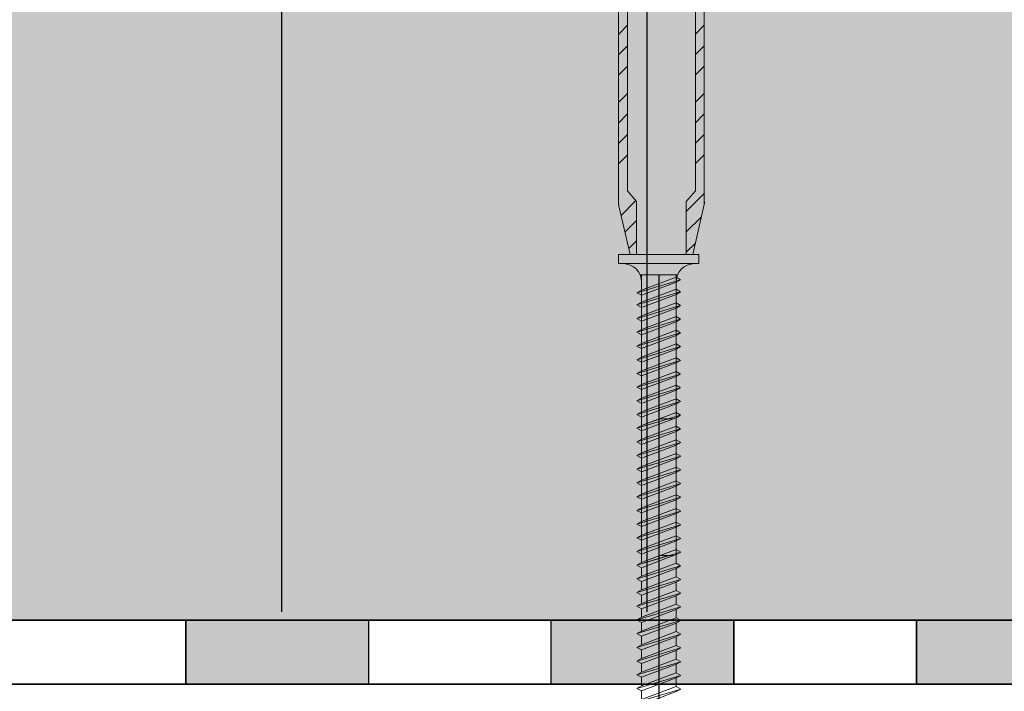
# Model space of a CAD drawing. Units: millimetres. Extents: x 3177 to 5277, y 214 to 3251.
# Drawn here: x 4174 to 4282, y 1856 to 1930 of the extents above; entities that cross this region are included whole.
import ezdxf

# ---------------------------------------------------------------- set-up
doc = ezdxf.new("R2010")
doc.units = ezdxf.units.MM
doc.layers.add('kreskowanie', color=7, linetype='Continuous', lineweight=0)
doc.layers.add('ROCKWOOL', color=1, linetype='Continuous', lineweight=9)
doc.layers.add('swisspor hacz', color=7, linetype='Continuous')
doc.layers.add('swisspor konstrukcja', color=7, linetype='Continuous')
pattern_1 = [(45, (3965.0897, 1155.0327), (-0.561266, 0.561266), [])]

# ---------------------------------------------------------------- blocks, each defined once
blk = doc.blocks.new('gw')
at = {"layer": 'kreskowanie'}
for p, q in [((1477.98, 887.52), (1482.77, 888.95)), ((1478.48, 887.81), (1482.28, 889.24)), ((1478.48, 887.24), (1482.28, 888.67)), ((1482.77, 888.95), (1482.28, 889.24)), ((1482.28, 888.67), (1482.77, 888.95)), ((1477.98, 887.52), (1478.48, 887.81)), ((1478.48, 887.24), (1477.98, 887.52))]:
    blk.add_line(p, q, dxfattribs=at)
blk = doc.blocks.new('g3w')
at = {"layer": 'kreskowanie'}
for p, q in [((1488.42, 887.88), (1488.41, 888.81)), ((1484.61, 887.38), (1484.61, 886.45)), ((1484.61, 885.88), (1488.41, 887.31)), ((1488.41, 887.31), (1488.91, 887.59)), ((1488.91, 887.59), (1488.42, 887.88)), ((1484.61, 886.45), (1484.12, 886.16)), ((1484.12, 886.16), (1484.61, 885.88))]:
    blk.add_line(p, q, dxfattribs=at)
blk.add_blockref('gw', (6.14, -1.36), dxfattribs=at)

msp = doc.modelspace()

# ---------------------------------------------------------------- hatches: boundary and pattern name
at = {"linetype": 'Continuous'}
h = msp.add_hatch(dxfattribs=at)
h.set_pattern_fill('ANSI31', color=9, scale=0.25, style=0)
h.set_pattern_definition(pattern_1)
edge = h.paths.add_edge_path()
edge.add_arc((4290.13, 2022.75), 1, 0, 90, ccw=False)
edge.add_line((4291.13, 2022.75), (4291.13, 2010.75))
edge.add_arc((4292.13, 2010.75), 1, 180, 270)
edge.add_line((4292.13, 2009.75), (4296.63, 2009.75))
edge.add_arc((4296.63, 2008.75), 1, 0, 90, ccw=False)
edge.add_line((4297.63, 2008.75), (4297.63, 1986.15))
edge.add_spline(control_points=[(4297.63, 1986.15), (4298.06, 1985.96), (4298.46, 1985.69), (4299.02, 1985.24), (4299.2, 1985.08), (4299.55, 1984.76), (4299.73, 1984.59), (4299.9, 1984.43)], knot_values=[0, 0, 0, 0, 0.5, 0.5, 0.75, 0.75, 1, 1, 1, 1], weights=[1, 1, 1, 1, 1, 1, 1, 1], degree=3, periodic=0)
edge.add_line((4299.9, 1984.43), (4310.35, 1984.43))
edge.add_line((4310.35, 1984.43), (4311.11, 1977.22))
edge.add_spline(control_points=[(4311.11, 1977.22), (4311.31, 1976.92), (4311.51, 1976.62), (4311.93, 1976.04), (4312.15, 1975.75), (4312.64, 1975.22), (4312.9, 1974.98), (4313.5, 1974.57), (4313.82, 1974.41), (4314.18, 1974.32)], knot_values=[0, 0, 0, 0, 0.25, 0.25, 0.5, 0.5, 0.75, 0.75, 1, 1, 1, 1], weights=[1, 1, 1, 1, 1, 1, 1, 1, 1, 1], degree=3, periodic=0)
edge.add_line((4314.18, 1974.32), (4315.42, 1973.99))
edge.add_arc((4314.13, 1969.16), 5, 0, 75, ccw=False)
edge.add_line((4319.13, 1969.16), (4319.13, 1926.43))
edge.add_arc((4329.13, 1926.43), 10, 180, 252.2084)
edge.add_arc((4323.63, 1909.29), 8, 0, 72.2084, ccw=False)
edge.add_line((4331.63, 1909.29), (4331.63, 1680.81))
edge.add_line((4331.63, 1680.81), (4324.63, 1680.81))
edge.add_line((4324.63, 1680.81), (4324.63, 1910.03))
edge.add_arc((4329.13, 1926.43), 17, 180, 254.6505, ccw=False)
edge.add_line((4312.13, 1926.43), (4312.13, 1965.32))
edge.add_arc((4309.13, 1965.32), 3, 360, 435)
edge.add_line((4309.9, 1968.22), (4303.23, 1970.01))
edge.add_arc((4307.63, 1986.43), 17, 180, 255, ccw=False)
edge.add_line((4290.63, 1986.43), (4290.63, 2001.75))
edge.add_arc((4289.63, 2001.75), 1, 360, 450)
edge.add_line((4289.63, 2002.75), (4286.13, 2002.75))
edge.add_arc((4286.13, 2006.75), 4, 180, 270, ccw=False)
edge.add_line((4282.13, 2006.75), (4282.13, 2012.75))
edge.add_arc((4278.13, 2012.75), 4, 360, 450)
edge.add_line((4278.13, 2016.75), (4218.13, 2016.75))
edge.add_arc((4218.13, 2017.75), 1, 180, 270, ccw=False)
edge.add_line((4217.13, 2017.75), (4217.13, 2022.75))
edge.add_arc((4218.13, 2022.75), 1, 90, 180, ccw=False)
edge.add_line((4218.13, 2023.75), (4290.13, 2023.75))
h = msp.add_hatch(dxfattribs=at)
h.set_pattern_fill('ANSI31', color=9, scale=0.25, style=0)
h.set_pattern_definition(pattern_1)
edge = h.paths.add_edge_path()
edge.add_arc((4290.13, 2022.75), 1, 0, 90, ccw=False)
edge.add_line((4291.13, 2022.75), (4291.13, 2010.75))
edge.add_arc((4292.13, 2010.75), 1, 180, 270)
edge.add_line((4292.13, 2009.75), (4296.63, 2009.75))
edge.add_arc((4296.63, 2008.75), 1, 0, 90, ccw=False)
edge.add_line((4297.63, 2008.75), (4297.63, 1986.15))
edge.add_spline(control_points=[(4297.63, 1986.15), (4298.06, 1985.96), (4298.46, 1985.69), (4299.02, 1985.24), (4299.2, 1985.08), (4299.55, 1984.76), (4299.73, 1984.59), (4299.9, 1984.43)], knot_values=[0, 0, 0, 0, 0.5, 0.5, 0.75, 0.75, 1, 1, 1, 1], weights=[1, 1, 1, 1, 1, 1, 1, 1], degree=3, periodic=0)
edge.add_line((4299.9, 1984.43), (4310.35, 1984.43))
edge.add_line((4310.35, 1984.43), (4311.11, 1977.22))
edge.add_spline(control_points=[(4311.11, 1977.22), (4311.31, 1976.92), (4311.51, 1976.62), (4311.93, 1976.04), (4312.15, 1975.75), (4312.64, 1975.22), (4312.9, 1974.98), (4313.5, 1974.57), (4313.82, 1974.41), (4314.18, 1974.32)], knot_values=[0, 0, 0, 0, 0.25, 0.25, 0.5, 0.5, 0.75, 0.75, 1, 1, 1, 1], weights=[1, 1, 1, 1, 1, 1, 1, 1, 1, 1], degree=3, periodic=0)
edge.add_line((4314.18, 1974.32), (4315.42, 1973.99))
edge.add_arc((4314.13, 1969.16), 5, 0, 75, ccw=False)
edge.add_line((4319.13, 1969.16), (4319.13, 1926.43))
edge.add_arc((4329.13, 1926.43), 10, 180, 252.2084)
edge.add_arc((4323.63, 1909.29), 8, 0, 72.2084, ccw=False)
edge.add_line((4331.63, 1909.29), (4331.63, 1680.81))
edge.add_line((4331.63, 1680.81), (4324.63, 1680.81))
edge.add_line((4324.63, 1680.81), (4324.63, 1910.03))
edge.add_arc((4329.13, 1926.43), 17, 180, 254.6505, ccw=False)
edge.add_line((4312.13, 1926.43), (4312.13, 1965.32))
edge.add_arc((4309.13, 1965.32), 3, 360, 435)
edge.add_line((4309.9, 1968.22), (4303.23, 1970.01))
edge.add_arc((4307.63, 1986.43), 17, 180, 255, ccw=False)
edge.add_line((4290.63, 1986.43), (4290.63, 2001.75))
edge.add_arc((4289.63, 2001.75), 1, 360, 450)
edge.add_line((4289.63, 2002.75), (4286.13, 2002.75))
edge.add_arc((4286.13, 2006.75), 4, 180, 270, ccw=False)
edge.add_line((4282.13, 2006.75), (4282.13, 2012.75))
edge.add_arc((4278.13, 2012.75), 4, 360, 450)
edge.add_line((4278.13, 2016.75), (4218.13, 2016.75))
edge.add_arc((4218.13, 2017.75), 1, 180, 270, ccw=False)
edge.add_line((4217.13, 2017.75), (4217.13, 2022.75))
edge.add_arc((4218.13, 2022.75), 1, 90, 180, ccw=False)
edge.add_line((4218.13, 2023.75), (4290.13, 2023.75))
at = {"layer": 'swisspor hacz'}
h = msp.add_hatch(color=7, dxfattribs=at)
h.set_gradient(color1=(178, 235, 255), color2=(204, 242, 255), one_color=1, tint=0.67)
h.paths.add_polyline_path([(4211.88, 2006.16), (4282.17, 2006.16), (4282.63, 2004.8), (4283.03, 2004.22), (4283.55, 2003.7), (4284.05, 2003.34), (4284.47, 2003.11), (4285.35, 2002.83), (4287.88, 2002.75), (4289.63, 2002.75), (4290.33, 2002.46), (4290.63, 2001.75), (4290.63, 2000.07), (4290.67, 1985.26), (4290.93, 1983.26), (4291.26, 1981.83), (4291.6, 1980.77), (4292.03, 1979.66), (4292.6, 1978.48), (4293.22, 1977.4), (4294.14, 1976.08), (4295.02, 1975.02), (4295.94, 1974.08), (4296.75, 1973.36), (4298.54, 1972.06), (4300.19, 1971.14), (4301.61, 1970.53), (4303.23, 1970.01), (4305.64, 1969.36), (4307.49, 1968.86), (4309.9, 1968.22), (4311.51, 1967.15), (4312.13, 1965.32), (4312.13, 1926.43), (4312.19, 1924.91), (4312.42, 1923.29), (4312.89, 1921.38), (4313.6, 1919.49), (4314.32, 1918.07), (4315.1, 1916.82), (4316.03, 1915.59), (4317.15, 1914.36), (4318.49, 1913.16), (4319.73, 1912.26), (4320.57, 1911.74), (4322.12, 1910.94), (4323.66, 1910.33), (4324.63, 1910.03), (4324.63, 1863.8), (3926.65, 1863.8), (3926.65, 2017.24), (4016.16, 2017.24), (4198.88, 2017.24)])
for points in [[(4192.15, 1863.8), (4212.15, 1863.8), (4212.15, 1856.8), (4192.15, 1856.8)], [(4232.15, 1863.8), (4252.15, 1863.8), (4252.15, 1856.8), (4232.15, 1856.8)], [(4272.15, 1863.8), (4292.15, 1863.8), (4292.15, 1856.8), (4272.15, 1856.8)]]:
    msp.add_hatch(color=7, dxfattribs=at).paths.add_polyline_path(points)

# ---------------------------------------------------------------- linework, layer by layer
at = {"layer": 'kreskowanie'}
for p, q in [((4248.35, 1903.85), (4239.55, 1903.85)), ((4239.55, 1903.85), (4239.55, 1902.85)), ((4248.35, 1903.85), (4239.55, 1903.85)), ((4239.55, 1903.85), (4239.55, 1902.85)), ((4248.35, 1903.85), (4239.55, 1903.85)), ((4239.55, 1903.85), (4239.55, 1902.85)), ((4248.35, 1903.85), (4239.55, 1903.85)), ((4239.55, 1903.85), (4239.55, 1902.85)), ((4248.35, 1902.85), (4248.35, 1903.85)), ((4248.35, 1902.85), (4248.35, 1903.85)), ((4248.35, 1902.85), (4248.35, 1903.85)), ((4248.35, 1902.85), (4248.35, 1903.85)), ((4239.55, 1902.85), (4248.35, 1902.85)), ((4239.55, 1902.85), (4240.05, 1902.85)), ((4239.55, 1902.85), (4248.35, 1902.85)), ((4239.55, 1902.85), (4240.05, 1902.85)), ((4239.55, 1902.85), (4248.35, 1902.85)), ((4239.55, 1902.85), (4240.05, 1902.85)), ((4239.55, 1902.85), (4248.35, 1902.85)), ((4239.55, 1902.85), (4240.05, 1902.85)), ((4247.85, 1902.85), (4248.35, 1902.85)), ((4247.85, 1902.85), (4248.35, 1902.85)), ((4247.85, 1902.85), (4248.35, 1902.85)), ((4247.85, 1902.85), (4248.35, 1902.85)), ((4241.56, 1899.66), (4246.34, 1901.09)), ((4241.56, 1899.66), (4246.34, 1901.09)), ((4241.56, 1899.66), (4246.34, 1901.09)), ((4241.56, 1899.66), (4246.34, 1901.09)), ((4242.05, 1895.98), (4242.05, 1901.64)), ((4242.05, 1895.98), (4242.05, 1901.64)), ((4242.05, 1895.98), (4242.05, 1901.64)), ((4242.05, 1895.98), (4242.05, 1901.64)), ((4242.05, 1899.95), (4245.85, 1901.38)), ((4242.05, 1899.95), (4245.85, 1901.38)), ((4242.05, 1899.95), (4245.85, 1901.38)), ((4242.05, 1899.95), (4245.85, 1901.38)), ((4242.05, 1901.05), (4242.05, 1900.12)), ((4242.05, 1901.05), (4242.05, 1900.12)), ((4242.05, 1901.05), (4242.05, 1900.12)), ((4242.05, 1901.05), (4242.05, 1900.12)), ((4242.05, 1900.88), (4242.05, 1899.95)), ((4242.05, 1899.95), (4242.05, 1900.88)), ((4242.05, 1900.88), (4242.05, 1899.95)), ((4242.05, 1899.95), (4242.05, 1900.88)), ((4242.05, 1900.88), (4242.05, 1899.95)), ((4242.05, 1899.95), (4242.05, 1900.88)), ((4242.05, 1900.88), (4242.05, 1899.95)), ((4242.05, 1899.95), (4242.05, 1900.88)), ((4242.05, 1899.38), (4245.85, 1900.81)), ((4242.05, 1899.38), (4245.85, 1900.81)), ((4242.05, 1899.38), (4245.85, 1900.81)), ((4242.05, 1899.38), (4245.85, 1900.81)), ((4242.05, 1899.38), (4245.85, 1900.81)), ((4242.05, 1899.38), (4245.85, 1900.81)), ((4242.05, 1899.38), (4245.85, 1900.81)), ((4242.05, 1899.38), (4245.85, 1900.81)), ((4245.85, 1895.98), (4245.85, 1901.64)), ((4245.85, 1901.55), (4245.85, 1901.64)), ((4245.85, 1895.98), (4245.85, 1901.64)), ((4245.85, 1901.55), (4245.85, 1901.64)), ((4245.85, 1895.98), (4245.85, 1901.64)), ((4245.85, 1901.55), (4245.85, 1901.64)), ((4245.85, 1895.98), (4245.85, 1901.64)), ((4245.85, 1901.55), (4245.85, 1901.64)), ((4246.34, 1901.09), (4245.85, 1901.38)), ((4246.34, 1901.09), (4245.85, 1901.38)), ((4246.34, 1901.09), (4245.85, 1901.38)), ((4246.34, 1901.09), (4245.85, 1901.38)), ((4246.34, 1901.09), (4245.85, 1901.38)), ((4246.34, 1901.09), (4245.85, 1901.38)), ((4246.34, 1901.09), (4245.85, 1901.38)), ((4246.34, 1901.09), (4245.85, 1901.38)), ((4245.85, 1900.81), (4246.34, 1901.09)), ((4245.85, 1900.81), (4246.34, 1901.09)), ((4245.85, 1900.81), (4246.34, 1901.09)), ((4245.85, 1900.81), (4246.34, 1901.09)), ((4245.85, 1900.81), (4246.34, 1901.09)), ((4245.85, 1900.81), (4246.34, 1901.09)), ((4245.85, 1900.81), (4246.34, 1901.09)), ((4245.85, 1900.81), (4246.34, 1901.09)), ((4245.85, 1900.05), (4245.85, 1900.98)), ((4245.85, 1900.05), (4245.85, 1900.98)), ((4245.85, 1900.05), (4245.85, 1900.98)), ((4245.85, 1900.05), (4245.85, 1900.98)), ((4245.85, 1900.34), (4245.85, 1900.81)), ((4245.85, 1900.34), (4245.85, 1900.81)), ((4245.85, 1900.34), (4245.85, 1900.81)), ((4245.85, 1900.34), (4245.85, 1900.81)), ((4241.56, 1899.66), (4242.05, 1899.95)), ((4242.05, 1899.95), (4241.56, 1899.66)), ((4241.56, 1899.66), (4242.05, 1899.95)), ((4242.05, 1899.95), (4241.56, 1899.66)), ((4241.56, 1899.66), (4242.05, 1899.95)), ((4242.05, 1899.95), (4241.56, 1899.66)), ((4241.56, 1899.66), (4242.05, 1899.95)), ((4242.05, 1899.95), (4241.56, 1899.66)), ((4241.56, 1898.34), (4246.34, 1899.77)), ((4241.56, 1898.34), (4246.34, 1899.77)), ((4241.56, 1898.34), (4246.34, 1899.77)), ((4241.56, 1898.34), (4246.34, 1899.77)), ((4242.05, 1899.38), (4241.56, 1899.66)), ((4241.56, 1899.66), (4242.05, 1899.38)), ((4242.05, 1899.38), (4241.56, 1899.66)), ((4241.56, 1899.66), (4242.05, 1899.38)), ((4242.05, 1899.38), (4241.56, 1899.66)), ((4241.56, 1899.66), (4242.05, 1899.38)), ((4242.05, 1899.38), (4241.56, 1899.66)), ((4241.56, 1899.66), (4242.05, 1899.38)), ((4242.05, 1898.62), (4245.85, 1900.05)), ((4242.05, 1898.62), (4245.85, 1900.05)), ((4242.05, 1898.62), (4245.85, 1900.05)), ((4242.05, 1898.62), (4245.85, 1900.05)), ((4242.05, 1899.55), (4242.05, 1898.62)), ((4242.05, 1898.62), (4242.05, 1899.55)), ((4242.05, 1899.55), (4242.05, 1898.62)), ((4242.05, 1898.62), (4242.05, 1899.55)), ((4242.05, 1899.55), (4242.05, 1898.62)), ((4242.05, 1898.62), (4242.05, 1899.55)), ((4242.05, 1899.55), (4242.05, 1898.62)), ((4242.05, 1898.62), (4242.05, 1899.55)), ((4246.34, 1899.77), (4245.85, 1900.05)), ((4246.34, 1899.77), (4245.85, 1900.05)), ((4246.34, 1899.77), (4245.85, 1900.05)), ((4246.34, 1899.77), (4245.85, 1900.05)), ((4246.34, 1899.77), (4245.85, 1900.05)), ((4246.34, 1899.77), (4245.85, 1900.05)), ((4246.34, 1899.77), (4245.85, 1900.05)), ((4246.34, 1899.77), (4245.85, 1900.05)), ((4245.85, 1899.48), (4246.34, 1899.77)), ((4245.85, 1899.48), (4246.34, 1899.77)), ((4245.85, 1899.48), (4246.34, 1899.77)), ((4245.85, 1899.48), (4246.34, 1899.77)), ((4245.85, 1899.48), (4246.34, 1899.77)), ((4245.85, 1899.48), (4246.34, 1899.77)), ((4245.85, 1899.48), (4246.34, 1899.77)), ((4245.85, 1899.48), (4246.34, 1899.77)), ((4241.56, 1898.34), (4242.05, 1898.62)), ((4242.05, 1898.62), (4241.56, 1898.34)), ((4241.56, 1898.34), (4242.05, 1898.62)), ((4242.05, 1898.62), (4241.56, 1898.34)), ((4241.56, 1898.34), (4242.05, 1898.62)), ((4242.05, 1898.62), (4241.56, 1898.34)), ((4241.56, 1898.34), (4242.05, 1898.62)), ((4242.05, 1898.62), (4241.56, 1898.34)), ((4242.05, 1898.05), (4245.85, 1899.48)), ((4242.05, 1898.05), (4245.85, 1899.48)), ((4242.05, 1898.05), (4245.85, 1899.48)), ((4242.05, 1898.05), (4245.85, 1899.48)), ((4242.05, 1898.05), (4245.85, 1899.48)), ((4242.05, 1898.05), (4245.85, 1899.48)), ((4242.05, 1898.05), (4245.85, 1899.48)), ((4242.05, 1898.05), (4245.85, 1899.48)), ((4245.85, 1899.02), (4245.85, 1899.48)), ((4245.85, 1899.02), (4245.85, 1899.48)), ((4245.85, 1899.02), (4245.85, 1899.48)), ((4245.85, 1899.02), (4245.85, 1899.48)), ((4242.05, 1898.05), (4241.56, 1898.34)), ((4241.56, 1898.34), (4242.05, 1898.05)), ((4242.05, 1898.05), (4241.56, 1898.34)), ((4241.56, 1898.34), (4242.05, 1898.05)), ((4242.05, 1898.05), (4241.56, 1898.34)), ((4241.56, 1898.34), (4242.05, 1898.05)), ((4242.05, 1898.05), (4241.56, 1898.34)), ((4241.56, 1898.34), (4242.05, 1898.05)), ((4242.05, 1870.12), (4242.05, 1895.98)), ((4242.05, 1870.12), (4242.05, 1895.98)), ((4242.05, 1870.12), (4242.05, 1895.98)), ((4242.05, 1870.12), (4242.05, 1895.98)), ((4242.05, 1870.12), (4242.05, 1895.98)), ((4242.05, 1870.12), (4242.05, 1895.98)), ((4242.05, 1870.12), (4242.05, 1895.98)), ((4242.05, 1870.12), (4242.05, 1895.98)), ((4245.85, 1870.05), (4245.85, 1895.98)), ((4245.85, 1870.05), (4245.85, 1895.98)), ((4245.85, 1870.05), (4245.85, 1895.98)), ((4245.85, 1870.05), (4245.85, 1895.98)), ((4245.85, 1870.05), (4245.85, 1895.98)), ((4245.85, 1870.05), (4245.85, 1895.98)), ((4245.85, 1870.05), (4245.85, 1895.98)), ((4245.85, 1870.05), (4245.85, 1895.98)), ((4245.85, 1886.55), (4245.85, 1887.48)), ((4245.85, 1886.55), (4245.85, 1887.48)), ((4245.85, 1886.55), (4245.85, 1887.48)), ((4245.85, 1886.55), (4245.85, 1887.48)), ((4241.56, 1884.83), (4245.02, 1885.87)), ((4241.56, 1884.83), (4245.02, 1885.87)), ((4241.56, 1884.83), (4245.02, 1885.87)), ((4241.56, 1884.83), (4245.02, 1885.87)), ((4242.05, 1886.05), (4242.05, 1885.12)), ((4242.05, 1886.05), (4242.05, 1885.12)), ((4242.05, 1886.05), (4242.05, 1885.12)), ((4242.05, 1886.05), (4242.05, 1885.12)), ((4242.05, 1885.12), (4244.05, 1885.87)), ((4242.05, 1884.55), (4245.56, 1885.87)), ((4242.05, 1884.55), (4245.56, 1885.87)), ((4242.05, 1885.12), (4244.05, 1885.87)), ((4242.05, 1884.55), (4245.56, 1885.87)), ((4242.05, 1884.55), (4245.56, 1885.87)), ((4242.05, 1885.12), (4244.05, 1885.87)), ((4242.05, 1884.55), (4245.56, 1885.87)), ((4242.05, 1884.55), (4245.56, 1885.87)), ((4242.05, 1885.12), (4244.05, 1885.87)), ((4242.05, 1884.55), (4245.56, 1885.87)), ((4242.05, 1884.55), (4245.56, 1885.87)), ((4244.05, 1885.87), (4245.56, 1885.87)), ((4244.05, 1885.87), (4245.56, 1885.87)), ((4244.05, 1885.87), (4245.56, 1885.87)), ((4244.05, 1885.87), (4245.56, 1885.87)), ((4245.85, 1885.05), (4245.85, 1885.98)), ((4245.85, 1885.05), (4245.85, 1885.98)), ((4245.85, 1885.05), (4245.85, 1885.98)), ((4245.85, 1885.05), (4245.85, 1885.98)), ((4241.56, 1884.83), (4242.05, 1885.12)), ((4242.05, 1885.12), (4241.56, 1884.83)), ((4241.56, 1884.83), (4242.05, 1885.12)), ((4242.05, 1885.12), (4241.56, 1884.83)), ((4241.56, 1884.83), (4242.05, 1885.12)), ((4242.05, 1885.12), (4241.56, 1884.83)), ((4241.56, 1884.83), (4242.05, 1885.12)), ((4242.05, 1885.12), (4241.56, 1884.83)), ((4242.05, 1884.55), (4241.56, 1884.83)), ((4241.56, 1884.83), (4242.05, 1884.55)), ((4242.05, 1884.55), (4241.56, 1884.83)), ((4241.56, 1884.83), (4242.05, 1884.55)), ((4242.05, 1884.55), (4241.56, 1884.83)), ((4241.56, 1884.83), (4242.05, 1884.55)), ((4242.05, 1884.55), (4241.56, 1884.83)), ((4241.56, 1884.83), (4242.05, 1884.55)), ((4241.56, 1883.33), (4246.34, 1884.77)), ((4241.56, 1883.33), (4246.34, 1884.77)), ((4241.56, 1883.33), (4246.34, 1884.77)), ((4241.56, 1883.33), (4246.34, 1884.77)), ((4242.05, 1883.62), (4245.85, 1885.05)), ((4242.05, 1883.62), (4245.85, 1885.05)), ((4242.05, 1883.62), (4245.85, 1885.05)), ((4242.05, 1883.62), (4245.85, 1885.05)), ((4242.05, 1884.55), (4242.05, 1883.62)), ((4242.05, 1883.62), (4242.05, 1884.55)), ((4242.05, 1884.55), (4242.05, 1883.62)), ((4242.05, 1883.62), (4242.05, 1884.55)), ((4242.05, 1884.55), (4242.05, 1883.62)), ((4242.05, 1883.62), (4242.05, 1884.55)), ((4242.05, 1884.55), (4242.05, 1883.62)), ((4242.05, 1883.62), (4242.05, 1884.55)), ((4242.05, 1883.05), (4245.85, 1884.48)), ((4242.05, 1883.05), (4245.85, 1884.48)), ((4242.05, 1883.05), (4245.85, 1884.48)), ((4242.05, 1883.05), (4245.85, 1884.48)), ((4242.05, 1883.05), (4245.85, 1884.48)), ((4242.05, 1883.05), (4245.85, 1884.48)), ((4242.05, 1883.05), (4245.85, 1884.48)), ((4242.05, 1883.05), (4245.85, 1884.48)), ((4246.34, 1884.77), (4245.85, 1885.05)), ((4246.34, 1884.77), (4245.85, 1885.05)), ((4246.34, 1884.77), (4245.85, 1885.05)), ((4246.34, 1884.77), (4245.85, 1885.05)), ((4246.34, 1884.77), (4245.85, 1885.05)), ((4246.34, 1884.77), (4245.85, 1885.05)), ((4246.34, 1884.77), (4245.85, 1885.05)), ((4246.34, 1884.77), (4245.85, 1885.05)), ((4245.85, 1884.48), (4246.34, 1884.77)), ((4245.85, 1884.48), (4246.34, 1884.77)), ((4245.85, 1884.48), (4246.34, 1884.77)), ((4245.85, 1884.48), (4246.34, 1884.77)), ((4245.85, 1884.48), (4246.34, 1884.77)), ((4245.85, 1884.48), (4246.34, 1884.77)), ((4245.85, 1884.48), (4246.34, 1884.77)), ((4245.85, 1884.48), (4246.34, 1884.77)), ((4245.85, 1884.02), (4245.85, 1884.48)), ((4245.85, 1884.02), (4245.85, 1884.48)), ((4245.85, 1884.02), (4245.85, 1884.48)), ((4245.85, 1884.02), (4245.85, 1884.48)), ((4241.56, 1883.33), (4242.05, 1883.62)), ((4242.05, 1883.62), (4241.56, 1883.33)), ((4241.56, 1883.33), (4242.05, 1883.62)), ((4242.05, 1883.62), (4241.56, 1883.33)), ((4241.56, 1883.33), (4242.05, 1883.62)), ((4242.05, 1883.62), (4241.56, 1883.33)), ((4241.56, 1883.33), (4242.05, 1883.62)), ((4242.05, 1883.62), (4241.56, 1883.33)), ((4242.05, 1883.05), (4241.56, 1883.33)), ((4241.56, 1883.33), (4242.05, 1883.05)), ((4242.05, 1883.05), (4241.56, 1883.33)), ((4241.56, 1883.33), (4242.05, 1883.05)), ((4242.05, 1883.05), (4241.56, 1883.33)), ((4241.56, 1883.33), (4242.05, 1883.05)), ((4242.05, 1883.05), (4241.56, 1883.33)), ((4241.56, 1883.33), (4242.05, 1883.05)), ((4245.85, 1871.55), (4245.85, 1872.48)), ((4245.85, 1871.55), (4245.85, 1872.48)), ((4245.85, 1871.55), (4245.85, 1872.48)), ((4245.85, 1871.55), (4245.85, 1872.48)), ((4241.56, 1869.83), (4245.02, 1870.87)), ((4241.56, 1869.83), (4245.02, 1870.87)), ((4241.56, 1869.83), (4245.02, 1870.87)), ((4241.56, 1869.83), (4245.02, 1870.87)), ((4242.05, 1871.05), (4242.05, 1870.12)), ((4242.05, 1871.05), (4242.05, 1870.12)), ((4242.05, 1871.05), (4242.05, 1870.12)), ((4242.05, 1871.05), (4242.05, 1870.12)), ((4242.05, 1870.12), (4244.05, 1870.87)), ((4242.05, 1869.55), (4245.56, 1870.87)), ((4242.05, 1869.55), (4245.56, 1870.87)), ((4242.05, 1870.12), (4244.05, 1870.87)), ((4242.05, 1869.55), (4245.56, 1870.87)), ((4242.05, 1869.55), (4245.56, 1870.87)), ((4242.05, 1870.12), (4244.05, 1870.87)), ((4242.05, 1869.55), (4245.56, 1870.87)), ((4242.05, 1869.55), (4245.56, 1870.87)), ((4242.05, 1870.12), (4244.05, 1870.87)), ((4242.05, 1869.55), (4245.56, 1870.87)), ((4242.05, 1869.55), (4245.56, 1870.87)), ((4244.05, 1870.87), (4245.56, 1870.87)), ((4244.05, 1870.87), (4245.56, 1870.87)), ((4244.05, 1870.87), (4245.56, 1870.87)), ((4244.05, 1870.87), (4245.56, 1870.87)), ((4245.85, 1870.05), (4245.85, 1870.98)), ((4245.85, 1870.05), (4245.85, 1870.98)), ((4245.85, 1870.05), (4245.85, 1870.98)), ((4245.85, 1870.05), (4245.85, 1870.98)), ((4241.56, 1869.83), (4242.05, 1870.12)), ((4242.05, 1870.12), (4241.56, 1869.83)), ((4241.56, 1869.83), (4242.05, 1870.12)), ((4242.05, 1870.12), (4241.56, 1869.83)), ((4241.56, 1869.83), (4242.05, 1870.12)), ((4242.05, 1870.12), (4241.56, 1869.83)), ((4241.56, 1869.83), (4242.05, 1870.12)), ((4242.05, 1870.12), (4241.56, 1869.83)), ((4242.05, 1869.55), (4241.56, 1869.83)), ((4241.56, 1869.83), (4242.05, 1869.55)), ((4242.05, 1869.55), (4241.56, 1869.83)), ((4241.56, 1869.83), (4242.05, 1869.55)), ((4242.05, 1869.55), (4241.56, 1869.83)), ((4241.56, 1869.83), (4242.05, 1869.55)), ((4242.05, 1869.55), (4241.56, 1869.83)), ((4241.56, 1869.83), (4242.05, 1869.55)), ((4241.56, 1868.33), (4246.34, 1869.77)), ((4241.56, 1868.33), (4246.34, 1869.77)), ((4241.56, 1868.33), (4246.34, 1869.77)), ((4241.56, 1868.33), (4246.34, 1869.77)), ((4242.05, 1868.62), (4245.85, 1870.05)), ((4242.05, 1868.62), (4245.85, 1870.05)), ((4242.05, 1868.62), (4245.85, 1870.05)), ((4242.05, 1868.62), (4245.85, 1870.05)), ((4242.05, 1869.55), (4242.05, 1868.62)), ((4242.05, 1868.62), (4242.05, 1869.55)), ((4242.05, 1869.55), (4242.05, 1868.62)), ((4242.05, 1868.62), (4242.05, 1869.55)), ((4242.05, 1869.55), (4242.05, 1868.62)), ((4242.05, 1868.62), (4242.05, 1869.55)), ((4242.05, 1869.55), (4242.05, 1868.62)), ((4242.05, 1868.62), (4242.05, 1869.55)), ((4242.05, 1868.05), (4245.85, 1869.48)), ((4242.05, 1868.05), (4245.85, 1869.48)), ((4242.05, 1868.05), (4245.85, 1869.48)), ((4242.05, 1868.05), (4245.85, 1869.48)), ((4242.05, 1868.05), (4245.85, 1869.48)), ((4242.05, 1868.05), (4245.85, 1869.48)), ((4242.05, 1868.05), (4245.85, 1869.48)), ((4242.05, 1868.05), (4245.85, 1869.48)), ((4246.34, 1869.77), (4245.85, 1870.05)), ((4246.34, 1869.77), (4245.85, 1870.05)), ((4246.34, 1869.77), (4245.85, 1870.05)), ((4246.34, 1869.77), (4245.85, 1870.05)), ((4246.34, 1869.77), (4245.85, 1870.05)), ((4246.34, 1869.77), (4245.85, 1870.05)), ((4246.34, 1869.77), (4245.85, 1870.05)), ((4246.34, 1869.77), (4245.85, 1870.05)), ((4245.85, 1869.48), (4246.34, 1869.77)), ((4245.85, 1869.48), (4246.34, 1869.77)), ((4245.85, 1869.48), (4246.34, 1869.77)), ((4245.85, 1869.48), (4246.34, 1869.77)), ((4245.85, 1869.48), (4246.34, 1869.77)), ((4245.85, 1869.48), (4246.34, 1869.77)), ((4245.85, 1869.48), (4246.34, 1869.77)), ((4245.85, 1869.48), (4246.34, 1869.77)), ((4245.85, 1869.02), (4245.85, 1869.48)), ((4245.85, 1869.02), (4245.85, 1869.48)), ((4245.85, 1869.02), (4245.85, 1869.48)), ((4245.85, 1869.02), (4245.85, 1869.48)), ((4241.56, 1868.33), (4242.05, 1868.62)), ((4242.05, 1868.62), (4241.56, 1868.33)), ((4241.56, 1868.33), (4242.05, 1868.62)), ((4242.05, 1868.62), (4241.56, 1868.33)), ((4241.56, 1868.33), (4242.05, 1868.62)), ((4242.05, 1868.62), (4241.56, 1868.33)), ((4241.56, 1868.33), (4242.05, 1868.62)), ((4242.05, 1868.62), (4241.56, 1868.33)), ((4242.05, 1868.05), (4241.56, 1868.33)), ((4241.56, 1868.33), (4242.05, 1868.05)), ((4242.05, 1868.05), (4241.56, 1868.33)), ((4241.56, 1868.33), (4242.05, 1868.05)), ((4242.05, 1868.05), (4241.56, 1868.33)), ((4241.56, 1868.33), (4242.05, 1868.05)), ((4242.05, 1868.05), (4241.56, 1868.33)), ((4241.56, 1868.33), (4242.05, 1868.05))]:
    msp.add_line(p, q, dxfattribs=at)
for centre, start, end in [((4240.05, 1900.85), 0, 90), ((4240.05, 1900.85), 0, 90), ((4240.05, 1900.85), 0, 90), ((4240.05, 1900.85), 0, 90), ((4247.85, 1900.85), 90, 180), ((4247.85, 1900.85), 90, 180), ((4247.85, 1900.85), 90, 180), ((4247.85, 1900.85), 90, 180)]:
    msp.add_arc(centre, 2, start, end, dxfattribs=at)
at = {"layer": 'ROCKWOOL', "color": 7, "linetype": 'Continuous'}
for p, q in [((4240.51, 1910.84), (4240.51, 2017.34)), ((4240.51, 1910.84), (4240.51, 2017.34)), ((4240.51, 1910.84), (4240.51, 2017.34)), ((4240.51, 1910.84), (4240.51, 2017.34)), ((4247.97, 2017.34), (4247.97, 1910.84)), ((4247.97, 2017.34), (4247.97, 1910.84)), ((4247.97, 2017.34), (4247.97, 1910.84)), ((4247.97, 2017.34), (4247.97, 1910.84)), ((4239.55, 1909.34), (4239.52, 2016.33)), ((4239.55, 1909.34), (4239.52, 2016.33)), ((4239.55, 1909.34), (4239.52, 2016.33)), ((4239.55, 1909.34), (4239.52, 2016.33)), ((4248.96, 2016.33), (4248.92, 1909.34)), ((4248.96, 2016.33), (4248.92, 1909.34)), ((4248.96, 2016.33), (4248.92, 1909.34)), ((4248.96, 2016.33), (4248.92, 1909.34)), ((4239.52, 1927.95), (4240.51, 1928.95)), ((4239.52, 1927.95), (4240.51, 1928.95)), ((4239.52, 1927.95), (4240.51, 1928.95)), ((4239.52, 1927.95), (4240.51, 1928.95)), ((4247.94, 1927.95), (4248.93, 1928.95)), ((4247.94, 1927.95), (4248.93, 1928.95)), ((4247.94, 1927.95), (4248.93, 1928.95)), ((4247.94, 1927.95), (4248.93, 1928.95)), ((4239.52, 1925.72), (4240.51, 1926.71)), ((4239.52, 1925.72), (4240.51, 1926.71)), ((4239.52, 1925.72), (4240.51, 1926.71)), ((4239.52, 1925.72), (4240.51, 1926.71)), ((4247.94, 1925.72), (4248.93, 1926.71)), ((4247.94, 1925.72), (4248.93, 1926.71)), ((4247.94, 1925.72), (4248.93, 1926.71)), ((4247.94, 1925.72), (4248.93, 1926.71)), ((4239.52, 1923.49), (4240.51, 1924.48)), ((4239.52, 1923.49), (4240.51, 1924.48)), ((4239.52, 1923.49), (4240.51, 1924.48)), ((4239.52, 1923.49), (4240.51, 1924.48)), ((4247.94, 1923.49), (4248.93, 1924.48)), ((4247.94, 1923.49), (4248.93, 1924.48)), ((4247.94, 1923.49), (4248.93, 1924.48)), ((4247.94, 1923.49), (4248.93, 1924.48)), ((4239.52, 1920.48), (4240.51, 1921.48)), ((4239.52, 1920.48), (4240.51, 1921.48)), ((4239.52, 1920.48), (4240.51, 1921.48)), ((4239.52, 1920.48), (4240.51, 1921.48)), ((4247.94, 1920.48), (4248.93, 1921.48)), ((4247.94, 1920.48), (4248.93, 1921.48)), ((4247.94, 1920.48), (4248.93, 1921.48)), ((4247.94, 1920.48), (4248.93, 1921.48)), ((4239.52, 1918.25), (4240.51, 1919.25)), ((4239.52, 1918.25), (4240.51, 1919.25)), ((4239.52, 1918.25), (4240.51, 1919.25)), ((4239.52, 1918.25), (4240.51, 1919.25)), ((4247.94, 1918.25), (4248.93, 1919.25)), ((4247.94, 1918.25), (4248.93, 1919.25)), ((4247.94, 1918.25), (4248.93, 1919.25)), ((4247.94, 1918.25), (4248.93, 1919.25)), ((4239.52, 1916.02), (4240.51, 1917.01)), ((4239.52, 1916.02), (4240.51, 1917.01)), ((4239.52, 1916.02), (4240.51, 1917.01)), ((4239.52, 1916.02), (4240.51, 1917.01)), ((4247.94, 1916.02), (4248.93, 1917.01)), ((4247.94, 1916.02), (4248.93, 1917.01)), ((4247.94, 1916.02), (4248.93, 1917.01)), ((4247.94, 1916.02), (4248.93, 1917.01)), ((4239.52, 1913.79), (4240.51, 1914.78)), ((4239.52, 1913.79), (4240.51, 1914.78)), ((4239.52, 1913.79), (4240.51, 1914.78)), ((4239.52, 1913.79), (4240.51, 1914.78)), ((4247.94, 1913.79), (4248.93, 1914.78)), ((4247.94, 1913.79), (4248.93, 1914.78)), ((4247.94, 1913.79), (4248.93, 1914.78)), ((4247.94, 1913.79), (4248.93, 1914.78)), ((4241.52, 1909.67), (4240.51, 1910.84)), ((4241.52, 1909.67), (4240.51, 1910.84)), ((4241.52, 1909.67), (4240.51, 1910.84)), ((4241.52, 1909.67), (4240.51, 1910.84)), ((4246.96, 1909.67), (4247.97, 1910.84)), ((4246.96, 1909.67), (4247.97, 1910.84)), ((4246.96, 1909.67), (4247.97, 1910.84)), ((4246.96, 1909.67), (4247.97, 1910.84)), ((4246.96, 1908.56), (4248.96, 1910.56)), ((4246.96, 1908.56), (4248.96, 1910.56)), ((4246.96, 1908.56), (4248.96, 1910.56)), ((4246.96, 1908.56), (4248.96, 1910.56)), ((4240.82, 1903.85), (4239.55, 1909.34)), ((4240.82, 1903.85), (4239.55, 1909.34)), ((4240.82, 1903.85), (4239.55, 1909.34)), ((4240.82, 1903.85), (4239.55, 1909.34)), ((4239.83, 1908.13), (4241.45, 1909.75)), ((4239.83, 1908.13), (4241.45, 1909.75)), ((4239.83, 1908.13), (4241.45, 1909.75)), ((4239.83, 1908.13), (4241.45, 1909.75)), ((4241.52, 1909.67), (4241.52, 1903.85)), ((4241.52, 1909.67), (4241.52, 1903.85)), ((4241.52, 1909.67), (4241.52, 1903.85)), ((4241.52, 1909.67), (4241.52, 1903.85)), ((4246.96, 1909.67), (4246.96, 1903.85)), ((4246.96, 1909.67), (4246.96, 1903.85)), ((4246.96, 1909.67), (4246.96, 1903.85)), ((4246.96, 1909.67), (4246.96, 1903.85)), ((4248.92, 1909.34), (4247.66, 1903.85)), ((4248.92, 1909.34), (4247.66, 1903.85)), ((4248.92, 1909.34), (4247.66, 1903.85)), ((4248.92, 1909.34), (4247.66, 1903.85)), ((4240.25, 1906.32), (4241.52, 1907.59)), ((4240.25, 1906.32), (4241.52, 1907.59)), ((4240.25, 1906.32), (4241.52, 1907.59)), ((4240.25, 1906.32), (4241.52, 1907.59)), ((4246.96, 1906.33), (4248.61, 1907.98)), ((4246.96, 1906.33), (4248.61, 1907.98)), ((4246.96, 1906.33), (4248.61, 1907.98)), ((4246.96, 1906.33), (4248.61, 1907.98)), ((4240.67, 1904.5), (4241.52, 1905.35)), ((4240.67, 1904.5), (4241.52, 1905.35)), ((4240.67, 1904.5), (4241.52, 1905.35)), ((4240.67, 1904.5), (4241.52, 1905.35)), ((4246.96, 1904.1), (4247.95, 1905.08)), ((4246.96, 1904.1), (4247.95, 1905.08)), ((4246.96, 1904.1), (4247.95, 1905.08)), ((4246.96, 1904.1), (4247.95, 1905.08)), ((4246.01, 1901.64), (4241.89, 1901.64)), ((4246.01, 1901.64), (4241.89, 1901.64)), ((4246.01, 1901.64), (4241.89, 1901.64)), ((4246.01, 1901.64), (4241.89, 1901.64))]:
    msp.add_line(p, q, dxfattribs=at)
for centre, start, end in [((4241.01, 1909.67), 180, 192.9487), ((4241.01, 1909.67), 180, 192.9487), ((4241.01, 1909.67), 180, 192.9487), ((4241.01, 1909.67), 180, 192.9487), ((4247.47, 1909.67), 347.0513, 0), ((4247.47, 1909.67), 347.0513, 0), ((4247.47, 1909.67), 347.0513, 0), ((4247.47, 1909.67), 347.0513, 0)]:
    msp.add_arc(centre, 1.49, start, end, dxfattribs=at)
at = {"layer": 'swisspor hacz', "color": 7, "linetype": 'Continuous'}
for p, q in [((4202.63, 1949.37), (4202.63, 1864.73)), ((4202.63, 1949.37), (4202.63, 1864.73)), ((4202.63, 1949.37), (4202.63, 1864.73)), ((4202.63, 1949.37), (4202.63, 1864.73)), ((4202.63, 1949.37), (4202.63, 1864.73)), ((4202.63, 1949.37), (4202.63, 1864.73)), ((4202.63, 1949.37), (4202.63, 1864.73)), ((4202.63, 1949.37), (4202.63, 1864.73)), ((4202.63, 1949.37), (4202.63, 1864.73)), ((4202.63, 1949.37), (4202.63, 1864.73)), ((4202.63, 1949.37), (4202.63, 1864.73)), ((4202.63, 1949.37), (4202.63, 1864.73)), ((4202.63, 1949.37), (4202.63, 1864.73)), ((4202.63, 1949.37), (4202.63, 1864.73)), ((4202.63, 1949.37), (4202.63, 1864.73)), ((4202.63, 1949.37), (4202.63, 1864.73)), ((4242.63, 1949.37), (4242.63, 1864.73)), ((4242.63, 1949.37), (4242.63, 1864.73)), ((4242.63, 1949.37), (4242.63, 1864.73)), ((4242.63, 1949.37), (4242.63, 1864.73)), ((4242.63, 1949.37), (4242.63, 1864.73)), ((4242.63, 1949.37), (4242.63, 1864.73)), ((4242.63, 1949.37), (4242.63, 1864.73)), ((4242.63, 1949.37), (4242.63, 1864.73)), ((4242.63, 1949.37), (4242.63, 1864.73)), ((4242.63, 1949.37), (4242.63, 1864.73)), ((4242.63, 1949.37), (4242.63, 1864.73)), ((4242.63, 1949.37), (4242.63, 1864.73)), ((4242.63, 1949.37), (4242.63, 1864.73)), ((4242.63, 1949.37), (4242.63, 1864.73)), ((4242.63, 1949.37), (4242.63, 1864.73)), ((4242.63, 1949.37), (4242.63, 1864.73)), ((4202.63, 1944.73), (4202.63, 1864.73)), ((4202.63, 1944.73), (4202.63, 1864.73)), ((4202.63, 1944.73), (4202.63, 1864.73)), ((4202.63, 1944.73), (4202.63, 1864.73)), ((4202.63, 1944.73), (4202.63, 1864.73)), ((4202.63, 1944.73), (4202.63, 1864.73)), ((4202.63, 1944.73), (4202.63, 1864.73)), ((4202.63, 1944.73), (4202.63, 1864.73)), ((4202.63, 1944.73), (4202.63, 1864.73)), ((4202.63, 1944.73), (4202.63, 1864.73)), ((4202.63, 1944.73), (4202.63, 1864.73)), ((4202.63, 1944.73), (4202.63, 1864.73)), ((4202.63, 1944.73), (4202.63, 1864.73)), ((4202.63, 1944.73), (4202.63, 1864.73)), ((4202.63, 1944.73), (4202.63, 1864.73)), ((4202.63, 1944.73), (4202.63, 1864.73)), ((4242.63, 1944.73), (4242.63, 1864.73)), ((4242.63, 1944.73), (4242.63, 1864.73)), ((4242.63, 1944.73), (4242.63, 1864.73)), ((4242.63, 1944.73), (4242.63, 1864.73)), ((4242.63, 1944.73), (4242.63, 1864.73)), ((4242.63, 1944.73), (4242.63, 1864.73)), ((4242.63, 1944.73), (4242.63, 1864.73)), ((4242.63, 1944.73), (4242.63, 1864.73)), ((4242.63, 1944.73), (4242.63, 1864.73)), ((4242.63, 1944.73), (4242.63, 1864.73)), ((4242.63, 1944.73), (4242.63, 1864.73)), ((4242.63, 1944.73), (4242.63, 1864.73)), ((4242.63, 1944.73), (4242.63, 1864.73)), ((4242.63, 1944.73), (4242.63, 1864.73)), ((4242.63, 1944.73), (4242.63, 1864.73)), ((4242.63, 1944.73), (4242.63, 1864.73)), ((4324.63, 1856.8), (3926.65, 1856.8))]:
    msp.add_line(p, q, dxfattribs=at)
at = {"layer": 'swisspor hacz', "color": 7}
for p, q in [((4280.92, 1863.8), (3926.65, 1863.8)), ((4324.63, 1863.8), (3926.65, 1863.8)), ((4280.92, 1863.8), (3926.65, 1863.8)), ((4280.92, 1863.8), (3926.65, 1863.8)), ((3926.65, 1863.8), (4324.6, 1863.8)), ((3926.65, 1856.8), (4324.6, 1856.8))]:
    msp.add_line(p, q, dxfattribs=at)
msp.add_lwpolyline([(4324.63, 1863.8), (3926.65, 1863.8)], dxfattribs=at)
msp.add_lwpolyline([(4324.63, 1863.8), (3926.65, 1863.8)], dxfattribs=at)
for points in [[(4172.15, 1863.8), (4192.15, 1863.8), (4192.15, 1856.8), (4172.15, 1856.8)], [(4192.15, 1863.8), (4212.15, 1863.8), (4212.15, 1856.8), (4192.15, 1856.8)], [(4232.15, 1863.8), (4252.15, 1863.8), (4252.15, 1856.8), (4232.15, 1856.8)], [(4252.15, 1863.8), (4272.15, 1863.8), (4272.15, 1856.8), (4252.15, 1856.8)], [(4272.15, 1863.8), (4292.15, 1863.8), (4292.15, 1856.8), (4272.15, 1856.8)]]:
    msp.add_lwpolyline(points, close=True, dxfattribs=at)
at = {"layer": 'swisspor konstrukcja', "color": 0, "linetype": 'Continuous'}
msp.add_line((4243.95, 1901.64), (4243.95, 1792.62), dxfattribs=at)
msp.add_line((4243.95, 1901.64), (4243.95, 1792.62), dxfattribs=at)
msp.add_line((4243.95, 1901.64), (4243.95, 1792.62), dxfattribs=at)
msp.add_line((4243.95, 1901.64), (4243.95, 1792.62), dxfattribs=at)
msp.add_line((4243.95, 1901.64), (4243.95, 1792.62), dxfattribs=at)
msp.add_line((4243.95, 1901.64), (4243.95, 1792.62), dxfattribs=at)
msp.add_line((4243.95, 1901.64), (4243.95, 1792.62), dxfattribs=at)
msp.add_line((4243.95, 1901.64), (4243.95, 1792.62), dxfattribs=at)

# ---------------------------------------------------------------- block references
at = {"layer": 'kreskowanie'}
for p in [(2757.43, 1010.67), (2757.43, 1010.67), (2757.43, 1010.67), (2757.43, 1010.67), (2757.43, 1009.17), (2757.43, 1009.17), (2757.43, 1009.17), (2757.43, 1009.17), (2757.43, 1007.67), (2757.43, 1007.67), (2757.43, 1007.67), (2757.43, 1007.67), (2757.43, 1006.17), (2757.43, 1006.17), (2757.43, 1006.17), (2757.43, 1006.17), (2757.43, 1004.67), (2757.43, 1004.67), (2757.43, 1004.67), (2757.43, 1004.67), (2757.43, 1003.17), (2757.43, 1003.17), (2757.43, 1003.17), (2757.43, 1003.17), (2757.43, 1001.67), (2757.43, 1001.67), (2757.43, 1001.67), (2757.43, 1001.67), (2757.43, 1000.17), (2757.43, 1000.17), (2757.43, 1000.17), (2757.43, 1000.17), (2757.43, 998.67), (2757.43, 998.67), (2757.43, 998.67), (2757.43, 998.67), (2757.44, 995.67), (2757.44, 995.67), (2757.44, 995.67), (2757.44, 995.67), (2757.44, 994.17), (2757.44, 994.17), (2757.44, 994.17), (2757.44, 994.17), (2757.44, 992.67), (2757.44, 992.67), (2757.44, 992.67), (2757.44, 992.67), (2757.44, 991.17), (2757.44, 991.17), (2757.44, 991.17), (2757.44, 991.17), (2757.44, 989.67), (2757.44, 989.67), (2757.44, 989.67), (2757.44, 989.67), (2757.44, 988.17), (2757.44, 988.17), (2757.44, 988.17), (2757.44, 988.17), (2757.44, 986.67), (2757.44, 986.67), (2757.44, 986.67), (2757.44, 986.67), (2757.44, 985.17), (2757.44, 985.17), (2757.44, 985.17), (2757.44, 985.17), (2757.44, 983.67), (2757.44, 983.67), (2757.44, 983.67), (2757.44, 983.67), (2757.44, 980.67), (2757.44, 980.67), (2757.44, 980.67), (2757.44, 980.67), (2757.44, 979.17), (2757.44, 979.17), (2757.44, 979.17), (2757.44, 979.17), (2757.44, 977.67), (2757.44, 977.67), (2757.44, 977.67), (2757.44, 977.67), (2757.44, 976.17), (2757.44, 976.17), (2757.44, 976.17), (2757.44, 976.17), (2757.44, 974.67), (2757.44, 974.67), (2757.44, 974.67), (2757.44, 974.67), (2757.44, 973.17), (2757.44, 973.17), (2757.44, 973.17), (2757.44, 973.17), (2757.44, 971.67), (2757.44, 971.67), (2757.44, 971.67), (2757.44, 971.67), (2757.44, 970.17), (2757.44, 970.17), (2757.44, 970.17), (2757.44, 970.17), (2757.44, 968.67), (2757.44, 968.67), (2757.44, 968.67), (2757.44, 968.67)]:
    msp.add_blockref('g3w', p, dxfattribs=at)

doc.saveas('drawing.dxf')
